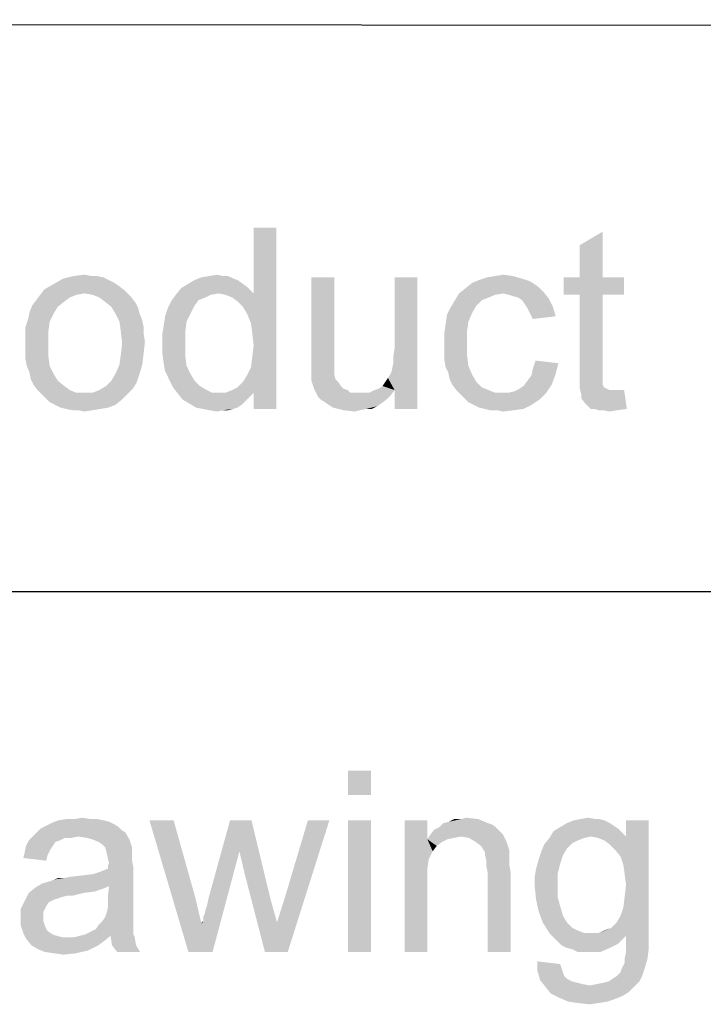
# Model space of a CAD drawing. Units: millimetres. Extents: x 0 to 841, y 0 to 594.
# Drawn here: x 652 to 675, y 33 to 66 of the extents above; entities that cross this region are included whole.
import ezdxf

# ---------------------------------------------------------------- set-up
doc = ezdxf.new("R2010")
doc.units = ezdxf.units.MM
doc.header["$LTSCALE"] = 46.255
doc.layers.add('DIMENSIONS_NPORT5610-DXF_FORMAT', color=7, linetype='CONTINUOUS')

msp = doc.modelspace()

# ---------------------------------------------------------------- linework, layer by layer
at = {"layer": 'DIMENSIONS_NPORT5610-DXF_FORMAT', "color": 1, "linetype": 'Continuous'}
for p, q in [((829.935, 65.743), (410.798, 66.04)), ((567.353, 47.111), (830.011, 47.113))]:
    msp.add_line(p, q, dxfattribs=at)
at = {"layer": 'DIMENSIONS_NPORT5610-DXF_FORMAT', "color": 7, "linetype": 'Continuous'}
for points in [[(659.994, 56.309), (660.216, 56.976), (660.972, 59.153)], [(660.127, 55.998), (659.994, 56.309), (660.972, 59.153)], [(660.172, 55.642), (660.127, 55.998), (660.972, 59.153)], [(660.127, 54.531), (660.172, 54.887), (660.972, 59.153)], [(660.216, 53.687), (660.127, 54.531), (660.972, 59.153)], [(660.216, 55.242), (660.172, 55.642), (660.972, 59.153)], [(660.172, 54.887), (660.216, 55.242), (660.972, 59.153)], [(660.972, 59.153), (660.216, 56.976), (660.216, 59.153)], [(660.216, 53.153), (660.216, 53.687), (660.972, 59.153)], [(660.216, 53.153), (660.972, 59.153), (660.972, 53.153)], [(671.016, 57.509), (671.016, 58.576), (671.772, 59.02)], [(671.016, 57.509), (671.772, 59.02), (671.772, 57.509)], [(655.416, 57.42), (653.594, 57.287), (653.905, 57.465)], [(655.416, 57.42), (655.594, 57.331), (653.594, 57.287)], [(655.016, 57.553), (655.238, 57.509), (653.905, 57.465)], [(654.838, 57.553), (655.016, 57.553), (653.905, 57.465)], [(654.838, 57.553), (653.905, 57.465), (654.261, 57.553)], [(653.905, 57.465), (655.238, 57.509), (655.416, 57.42)], [(654.261, 57.553), (654.616, 57.598), (654.838, 57.553)], [(659.683, 57.42), (658.038, 57.287), (658.261, 57.42)], [(658.038, 57.287), (659.683, 57.42), (659.994, 57.198)], [(659.549, 57.465), (658.261, 57.42), (658.483, 57.509)], [(658.261, 57.42), (659.549, 57.465), (659.683, 57.42)], [(659.194, 57.553), (659.372, 57.553), (658.483, 57.509)], [(659.194, 57.553), (658.483, 57.509), (658.749, 57.553)], [(658.483, 57.509), (659.372, 57.553), (659.549, 57.465)], [(658.749, 57.553), (659.016, 57.598), (659.194, 57.553)], [(662.883, 57.509), (662.883, 55.065), (662.127, 54.798)], [(662.883, 57.509), (662.127, 54.798), (662.127, 57.509)], [(664.794, 54.442), (664.838, 54.665), (665.638, 57.509)], [(664.883, 53.776), (664.794, 54.442), (665.638, 57.509)], [(664.838, 54.887), (664.883, 55.153), (665.638, 57.509)], [(664.838, 54.665), (664.838, 54.887), (665.638, 57.509)], [(665.638, 57.509), (664.883, 55.153), (664.883, 57.509)], [(664.883, 53.153), (664.883, 53.776), (665.638, 57.509)], [(664.883, 53.153), (665.638, 57.509), (665.638, 53.153)], [(669.372, 57.376), (667.461, 57.331), (667.683, 57.42)], [(669.105, 57.465), (667.683, 57.42), (667.949, 57.509)], [(667.683, 57.42), (669.105, 57.465), (669.372, 57.376)], [(668.794, 57.553), (667.949, 57.509), (668.216, 57.553)], [(667.949, 57.509), (668.794, 57.553), (669.105, 57.465)], [(668.216, 57.553), (668.483, 57.598), (668.794, 57.553)], [(671.772, 57.509), (672.483, 57.509), (670.483, 56.931)], [(671.016, 57.509), (671.772, 57.509), (670.483, 56.931)], [(671.016, 57.509), (670.483, 56.931), (670.483, 57.509)], [(671.016, 56.931), (670.483, 56.931), (672.483, 57.509)], [(671.772, 56.931), (671.016, 56.931), (672.483, 57.509)], [(671.772, 56.931), (672.483, 57.509), (672.483, 56.931)], [(655.905, 57.109), (654.616, 56.976), (653.149, 56.931)], [(655.905, 57.109), (653.149, 56.931), (653.283, 57.109)], [(655.727, 57.242), (653.283, 57.109), (653.594, 57.287)], [(653.283, 57.109), (655.727, 57.242), (655.905, 57.109)], [(653.594, 57.287), (655.594, 57.331), (655.727, 57.242)], [(654.616, 56.976), (655.905, 57.109), (656.038, 56.976)], [(659.061, 56.976), (657.638, 56.931), (657.816, 57.153)], [(659.994, 57.198), (657.816, 57.153), (658.038, 57.287)], [(659.061, 56.976), (657.816, 57.153), (659.994, 57.198)], [(659.061, 56.976), (659.994, 57.198), (660.216, 56.976)], [(669.816, 57.02), (667.016, 56.976), (667.238, 57.153)], [(669.638, 57.198), (667.238, 57.153), (667.461, 57.331)], [(667.238, 57.153), (669.638, 57.198), (669.816, 57.02)], [(667.461, 57.331), (669.372, 57.376), (669.638, 57.198)], [(653.949, 56.709), (652.883, 56.576), (653.016, 56.753)], [(654.349, 56.931), (654.127, 56.842), (653.016, 56.753)], [(654.349, 56.931), (653.016, 56.753), (653.149, 56.931)], [(653.016, 56.753), (654.127, 56.842), (653.949, 56.709)], [(653.149, 56.931), (654.616, 56.976), (654.349, 56.931)], [(656.038, 56.976), (654.883, 56.931), (654.616, 56.976)], [(655.105, 56.842), (654.883, 56.931), (656.038, 56.976)], [(655.105, 56.842), (656.038, 56.976), (656.172, 56.842)], [(656.172, 56.842), (655.283, 56.709), (655.105, 56.842)], [(655.283, 56.709), (656.172, 56.842), (656.305, 56.665)], [(658.394, 56.753), (658.261, 56.576), (657.372, 56.487)], [(658.394, 56.753), (657.372, 56.487), (657.505, 56.753)], [(658.794, 56.931), (658.616, 56.842), (657.505, 56.753)], [(658.794, 56.931), (657.505, 56.753), (657.638, 56.931)], [(657.505, 56.753), (658.616, 56.842), (658.394, 56.753)], [(657.638, 56.931), (659.061, 56.976), (658.794, 56.931)], [(660.216, 56.976), (659.283, 56.931), (659.061, 56.976)], [(659.505, 56.842), (659.283, 56.931), (660.216, 56.976)], [(659.683, 56.709), (659.505, 56.842), (660.216, 56.976)], [(659.861, 56.531), (659.683, 56.709), (660.216, 56.976)], [(659.994, 56.309), (659.861, 56.531), (660.216, 56.976)], [(667.772, 56.753), (667.594, 56.576), (666.749, 56.531)], [(667.772, 56.753), (666.749, 56.531), (666.883, 56.753)], [(668.483, 56.976), (668.216, 56.931), (666.883, 56.753)], [(668.483, 56.976), (666.883, 56.753), (667.016, 56.976)], [(668.216, 56.931), (667.994, 56.842), (666.883, 56.753)], [(666.883, 56.753), (667.994, 56.842), (667.772, 56.753)], [(668.483, 56.976), (667.016, 56.976), (669.816, 57.02)], [(668.661, 56.931), (668.483, 56.976), (669.816, 57.02)], [(668.794, 56.887), (668.661, 56.931), (669.816, 57.02)], [(668.972, 56.842), (668.794, 56.887), (669.816, 57.02)], [(668.972, 56.842), (669.816, 57.02), (669.994, 56.798)], [(669.994, 56.798), (669.105, 56.753), (668.972, 56.842)], [(669.194, 56.62), (669.105, 56.753), (669.994, 56.798)], [(669.194, 56.62), (669.994, 56.798), (670.127, 56.531)], [(671.772, 56.931), (671.016, 54.398), (671.016, 56.931)], [(671.016, 54.398), (671.772, 56.931), (671.772, 54.353)], [(653.727, 56.531), (652.794, 56.353), (652.883, 56.576)], [(652.794, 56.353), (653.727, 56.531), (653.594, 56.309)], [(652.883, 56.576), (653.949, 56.709), (653.727, 56.531)], [(656.305, 56.665), (655.505, 56.531), (655.283, 56.709)], [(655.505, 56.531), (656.305, 56.665), (656.394, 56.487)], [(656.394, 56.487), (655.638, 56.309), (655.505, 56.531)], [(655.638, 56.309), (656.394, 56.487), (656.438, 56.309)], [(658.127, 56.309), (657.283, 56.22), (657.372, 56.487)], [(657.372, 56.487), (658.261, 56.576), (658.127, 56.309)], [(667.461, 56.353), (666.616, 56.265), (666.749, 56.531)], [(666.749, 56.531), (667.594, 56.576), (667.461, 56.353)], [(670.127, 56.531), (669.283, 56.487), (669.194, 56.62)], [(669.372, 56.309), (669.283, 56.487), (670.127, 56.531)], [(669.372, 56.309), (670.127, 56.531), (670.216, 56.22)], [(653.461, 56.042), (652.661, 55.865), (652.749, 56.131)], [(653.594, 56.309), (652.749, 56.131), (652.794, 56.353)], [(652.749, 56.131), (653.594, 56.309), (653.461, 56.042)], [(656.438, 56.309), (655.772, 56.042), (655.638, 56.309)], [(656.438, 56.309), (656.527, 56.087), (655.772, 56.042)], [(655.772, 56.042), (656.527, 56.087), (656.572, 55.865)], [(657.994, 56.042), (657.238, 55.909), (657.283, 56.22)], [(657.283, 56.22), (658.127, 56.309), (657.994, 56.042)], [(667.327, 56.042), (666.572, 55.953), (666.616, 56.265)], [(666.616, 56.265), (667.461, 56.353), (667.327, 56.042)], [(670.216, 56.22), (669.461, 56.131), (669.372, 56.309)], [(652.661, 55.865), (653.461, 56.042), (653.416, 55.687)], [(653.416, 55.687), (652.661, 55.598), (652.661, 55.865)], [(656.572, 55.865), (655.816, 55.731), (655.772, 56.042)], [(655.816, 55.731), (656.572, 55.865), (656.572, 55.642)], [(657.949, 55.687), (657.194, 55.642), (657.238, 55.909)], [(657.238, 55.909), (657.994, 56.042), (657.949, 55.687)], [(667.283, 55.731), (666.527, 55.642), (666.572, 55.953)], [(666.572, 55.953), (667.327, 56.042), (667.283, 55.731)], [(652.661, 55.331), (652.661, 55.598), (653.416, 55.687)], [(652.661, 55.331), (653.416, 55.687), (653.416, 55.331)], [(656.572, 55.642), (655.861, 55.331), (655.816, 55.731)], [(656.572, 55.642), (656.616, 55.376), (655.861, 55.331)], [(657.194, 55.287), (657.194, 55.642), (657.949, 55.687)], [(657.194, 55.287), (657.949, 55.687), (657.949, 55.287)], [(666.527, 55.642), (667.283, 55.731), (667.283, 55.331)], [(667.283, 55.331), (666.527, 55.287), (666.527, 55.642)], [(653.416, 55.331), (652.661, 55.065), (652.661, 55.331)], [(652.661, 55.065), (653.416, 55.331), (653.416, 54.931)], [(656.572, 54.976), (655.816, 54.931), (655.861, 55.331)], [(655.861, 55.331), (656.616, 55.376), (656.572, 54.976)], [(657.949, 55.287), (657.194, 54.976), (657.194, 55.287)], [(657.194, 54.976), (657.949, 55.287), (657.949, 54.931)], [(666.527, 55.02), (666.527, 55.287), (667.283, 55.331)], [(666.527, 55.02), (667.283, 55.331), (667.283, 54.931)], [(653.416, 54.931), (652.661, 54.798), (652.661, 55.065)], [(652.705, 54.576), (652.661, 54.798), (653.416, 54.931)], [(652.705, 54.576), (653.416, 54.931), (653.461, 54.576)], [(655.772, 54.62), (655.816, 54.931), (656.572, 54.976)], [(655.772, 54.62), (656.572, 54.976), (656.527, 54.62)], [(657.949, 54.931), (657.238, 54.665), (657.194, 54.976)], [(657.238, 54.665), (657.949, 54.931), (657.994, 54.576)], [(662.127, 54.798), (662.883, 55.065), (662.883, 54.798)], [(662.883, 54.798), (662.127, 54.576), (662.127, 54.798)], [(662.127, 54.576), (662.883, 54.798), (662.883, 54.576)], [(667.283, 54.931), (666.527, 54.798), (666.527, 55.02)], [(666.527, 54.798), (667.283, 54.931), (667.327, 54.576)], [(667.327, 54.576), (666.572, 54.531), (666.527, 54.798)], [(653.461, 54.576), (652.794, 54.353), (652.705, 54.576)], [(652.794, 54.353), (653.461, 54.576), (653.594, 54.309)], [(656.527, 54.62), (655.638, 54.309), (655.772, 54.62)], [(655.638, 54.309), (656.527, 54.62), (656.438, 54.309)], [(657.994, 54.576), (657.283, 54.398), (657.238, 54.665)], [(657.283, 54.398), (657.994, 54.576), (658.127, 54.309)], [(660.216, 53.687), (659.994, 54.265), (660.127, 54.531)], [(662.883, 54.576), (662.127, 54.398), (662.127, 54.576)], [(662.127, 54.398), (662.883, 54.576), (662.883, 54.398)], [(666.661, 54.353), (666.572, 54.531), (667.327, 54.576)], [(666.661, 54.353), (667.327, 54.576), (667.461, 54.265)], [(670.216, 54.309), (669.416, 54.265), (669.461, 54.487)], [(670.305, 54.665), (669.461, 54.487), (669.549, 54.753)], [(669.461, 54.487), (670.305, 54.665), (670.216, 54.309)], [(653.594, 54.309), (652.838, 54.131), (652.794, 54.353)], [(652.838, 54.131), (653.594, 54.309), (653.727, 54.087)], [(653.727, 54.087), (652.927, 53.953), (652.838, 54.131)], [(656.438, 54.309), (655.505, 54.087), (655.638, 54.309)], [(655.505, 54.087), (656.438, 54.309), (656.349, 54.042)], [(658.127, 54.309), (657.416, 54.131), (657.283, 54.398)], [(657.416, 54.131), (658.127, 54.309), (658.261, 54.087)], [(658.261, 54.087), (657.549, 53.865), (657.416, 54.131)], [(660.216, 53.687), (659.861, 54.042), (659.994, 54.265)], [(662.883, 54.398), (662.883, 54.309), (662.127, 54.22)], [(662.883, 54.398), (662.127, 54.22), (662.127, 54.398)], [(662.127, 54.22), (662.883, 54.309), (662.927, 54.131)], [(662.927, 54.131), (662.127, 54.087), (662.127, 54.22)], [(662.127, 54.087), (662.927, 54.131), (663.016, 54.042)], [(664.883, 53.776), (664.572, 54.042), (664.661, 54.176)], [(664.883, 53.776), (664.661, 54.176), (664.749, 54.309)], [(664.883, 53.776), (664.749, 54.309), (664.794, 54.442)], [(667.461, 54.265), (666.705, 54.131), (666.661, 54.353)], [(666.705, 54.131), (667.461, 54.265), (667.594, 54.042)], [(667.594, 54.042), (666.794, 53.953), (666.705, 54.131)], [(669.283, 54.087), (669.416, 54.265), (670.216, 54.309)], [(669.283, 54.087), (670.216, 54.309), (670.083, 53.953)], [(671.772, 54.353), (671.016, 54.087), (671.016, 54.398)], [(671.772, 54.353), (671.772, 54.22), (671.016, 54.087)], [(671.016, 54.087), (671.772, 54.22), (671.772, 54.087)], [(652.927, 53.953), (653.727, 54.087), (653.949, 53.909)], [(653.949, 53.909), (653.061, 53.776), (652.927, 53.953)], [(653.061, 53.776), (653.949, 53.909), (654.127, 53.776)], [(654.883, 53.687), (655.105, 53.776), (656.216, 53.82)], [(654.883, 53.687), (656.216, 53.82), (656.038, 53.642)], [(656.216, 53.82), (655.105, 53.776), (655.327, 53.909)], [(656.349, 54.042), (655.327, 53.909), (655.505, 54.087)], [(655.327, 53.909), (656.349, 54.042), (656.216, 53.82)], [(658.261, 54.087), (658.438, 53.909), (657.549, 53.865)], [(657.549, 53.865), (658.438, 53.909), (658.661, 53.776)], [(658.661, 53.776), (657.683, 53.687), (657.549, 53.865)], [(660.216, 53.687), (659.505, 53.776), (659.683, 53.865)], [(660.216, 53.687), (659.683, 53.865), (659.861, 54.042)], [(663.016, 54.042), (662.216, 53.82), (662.127, 54.087)], [(663.016, 54.042), (663.105, 53.909), (662.216, 53.82)], [(662.216, 53.82), (663.105, 53.909), (663.194, 53.82)], [(663.194, 53.82), (662.349, 53.553), (662.216, 53.82)], [(663.194, 53.82), (663.327, 53.776), (662.349, 53.553)], [(664.883, 53.776), (664.216, 53.776), (664.349, 53.82)], [(664.883, 53.776), (664.349, 53.82), (664.483, 53.909)], [(664.883, 53.776), (664.483, 53.909), (664.572, 54.042)], [(666.794, 53.953), (667.594, 54.042), (667.772, 53.865)], [(667.772, 53.865), (666.927, 53.776), (666.794, 53.953)], [(666.927, 53.776), (667.772, 53.865), (667.994, 53.776)], [(668.661, 53.687), (668.838, 53.731), (670.083, 53.953)], [(668.661, 53.687), (670.083, 53.953), (669.905, 53.687)], [(668.838, 53.731), (669.016, 53.82), (670.083, 53.953)], [(669.016, 53.82), (669.149, 53.909), (670.083, 53.953)], [(670.083, 53.953), (669.149, 53.909), (669.283, 54.087)], [(671.772, 54.087), (671.772, 53.998), (671.016, 53.82)], [(671.772, 54.087), (671.016, 53.82), (671.016, 54.087)], [(671.772, 53.998), (671.772, 53.953), (671.016, 53.82)], [(671.772, 53.953), (671.816, 53.865), (671.016, 53.82)], [(671.016, 53.82), (671.816, 53.865), (671.905, 53.82)], [(671.905, 53.82), (671.061, 53.642), (671.016, 53.82)], [(671.905, 53.82), (671.994, 53.776), (671.061, 53.642)], [(654.127, 53.776), (653.194, 53.642), (653.061, 53.776)], [(654.127, 53.776), (654.349, 53.687), (653.194, 53.642)], [(654.616, 53.687), (654.883, 53.687), (653.194, 53.642)], [(654.349, 53.687), (654.616, 53.687), (653.194, 53.642)], [(656.038, 53.642), (653.194, 53.642), (654.883, 53.687)], [(656.038, 53.642), (653.327, 53.509), (653.194, 53.642)], [(653.327, 53.509), (656.038, 53.642), (655.861, 53.465)], [(655.861, 53.465), (653.461, 53.376), (653.327, 53.509)], [(657.683, 53.687), (658.661, 53.776), (658.838, 53.687)], [(658.838, 53.687), (657.861, 53.465), (657.683, 53.687)], [(660.216, 53.687), (660.083, 53.553), (657.861, 53.465)], [(659.283, 53.687), (660.216, 53.687), (657.861, 53.465)], [(659.061, 53.687), (659.283, 53.687), (657.861, 53.465)], [(658.838, 53.687), (659.061, 53.687), (657.861, 53.465)], [(657.861, 53.465), (660.083, 53.553), (659.949, 53.42)], [(660.216, 53.687), (659.283, 53.687), (659.505, 53.776)], [(663.327, 53.776), (663.416, 53.687), (662.349, 53.553)], [(664.038, 53.687), (664.749, 53.598), (662.349, 53.553)], [(663.905, 53.687), (664.038, 53.687), (662.349, 53.553)], [(663.727, 53.687), (663.905, 53.687), (662.349, 53.553)], [(663.594, 53.687), (663.727, 53.687), (662.349, 53.553)], [(663.416, 53.687), (663.594, 53.687), (662.349, 53.553)], [(662.438, 53.465), (662.349, 53.553), (664.749, 53.598)], [(662.438, 53.465), (664.749, 53.598), (664.616, 53.465)], [(664.883, 53.776), (664.038, 53.687), (664.216, 53.776)], [(664.038, 53.687), (664.883, 53.776), (664.749, 53.598)], [(667.994, 53.776), (667.061, 53.642), (666.927, 53.776)], [(667.994, 53.776), (668.216, 53.687), (667.061, 53.642)], [(668.661, 53.687), (669.905, 53.687), (667.061, 53.642)], [(668.438, 53.687), (668.661, 53.687), (667.061, 53.642)], [(668.216, 53.687), (668.438, 53.687), (667.061, 53.642)], [(667.194, 53.509), (667.061, 53.642), (669.905, 53.687)], [(667.194, 53.509), (669.905, 53.687), (669.683, 53.465)], [(669.683, 53.465), (667.327, 53.376), (667.194, 53.509)], [(672.305, 53.776), (672.483, 53.776), (671.061, 53.642)], [(672.172, 53.776), (672.305, 53.776), (671.061, 53.642)], [(671.994, 53.776), (672.172, 53.776), (671.061, 53.642)], [(671.061, 53.509), (671.061, 53.642), (672.483, 53.776)], [(671.194, 53.331), (671.061, 53.509), (672.483, 53.776)], [(671.372, 53.153), (671.194, 53.331), (672.483, 53.776)], [(671.505, 53.153), (671.372, 53.153), (672.483, 53.776)], [(671.505, 53.153), (672.483, 53.776), (672.572, 53.153)], [(653.638, 53.287), (653.461, 53.376), (655.861, 53.465)], [(653.638, 53.287), (655.861, 53.465), (655.638, 53.287)], [(655.638, 53.287), (653.816, 53.198), (653.638, 53.287)], [(653.816, 53.198), (655.638, 53.287), (655.416, 53.198)], [(655.416, 53.198), (653.994, 53.153), (653.816, 53.198)], [(653.994, 53.153), (655.416, 53.198), (655.149, 53.153)], [(655.149, 53.153), (654.216, 53.109), (653.994, 53.153)], [(654.394, 53.109), (654.216, 53.109), (655.149, 53.153)], [(654.394, 53.109), (655.149, 53.153), (654.883, 53.109)], [(659.949, 53.42), (658.083, 53.331), (657.861, 53.465)], [(658.083, 53.331), (659.949, 53.42), (659.816, 53.287)], [(659.816, 53.287), (658.305, 53.198), (658.083, 53.331)], [(658.305, 53.198), (659.816, 53.287), (659.683, 53.198)], [(659.683, 53.198), (658.527, 53.153), (658.305, 53.198)], [(658.527, 53.153), (659.683, 53.198), (659.549, 53.153)], [(659.549, 53.153), (658.749, 53.109), (658.527, 53.153)], [(659.194, 53.109), (658.749, 53.109), (659.549, 53.153)], [(659.194, 53.109), (659.549, 53.153), (659.372, 53.109)], [(664.616, 53.465), (662.572, 53.376), (662.438, 53.465)], [(662.572, 53.376), (664.616, 53.465), (664.438, 53.331)], [(664.438, 53.331), (662.705, 53.287), (662.572, 53.376)], [(662.705, 53.287), (664.438, 53.331), (664.305, 53.242)], [(664.305, 53.242), (662.838, 53.198), (662.705, 53.287)], [(663.949, 53.153), (662.838, 53.198), (664.305, 53.242)], [(663.949, 53.153), (663.194, 53.109), (662.838, 53.198)], [(663.194, 53.109), (663.949, 53.153), (663.727, 53.109)], [(663.949, 53.153), (664.305, 53.242), (664.127, 53.153)], [(667.505, 53.287), (667.327, 53.376), (669.683, 53.465)], [(667.505, 53.287), (669.683, 53.465), (669.416, 53.287)], [(669.416, 53.287), (667.683, 53.198), (667.505, 53.287)], [(667.861, 53.153), (667.683, 53.198), (669.416, 53.287)], [(667.861, 53.153), (669.416, 53.287), (669.149, 53.153)], [(669.149, 53.153), (668.038, 53.109), (667.861, 53.153)], [(668.261, 53.109), (668.038, 53.109), (669.149, 53.153)], [(668.261, 53.109), (669.149, 53.153), (668.838, 53.109)], [(672.572, 53.153), (671.638, 53.109), (671.505, 53.153)], [(671.816, 53.109), (671.638, 53.109), (672.572, 53.153)], [(671.816, 53.109), (672.572, 53.153), (672.261, 53.109)], [(654.883, 53.109), (654.616, 53.065), (654.394, 53.109)], [(659.194, 53.109), (659.016, 53.065), (658.749, 53.109)], [(663.727, 53.109), (663.549, 53.065), (663.194, 53.109)], [(668.838, 53.109), (668.483, 53.065), (668.261, 53.109)], [(672.261, 53.109), (671.994, 53.065), (671.816, 53.109)], [(664.1, 41.171), (663.345, 40.371), (663.345, 41.171)], [(663.345, 40.371), (664.1, 41.171), (664.1, 40.371)], [(655.256, 39.527), (655.433, 39.482), (653.522, 39.438)], [(655.256, 39.527), (653.522, 39.438), (653.745, 39.527)], [(653.522, 39.438), (655.433, 39.482), (655.611, 39.394)], [(654.811, 39.571), (655.033, 39.571), (653.745, 39.527)], [(654.278, 39.571), (654.811, 39.571), (653.745, 39.527)], [(654.278, 39.571), (653.745, 39.527), (654.011, 39.571)], [(653.745, 39.527), (655.033, 39.571), (655.256, 39.527)], [(654.278, 39.571), (654.545, 39.616), (654.811, 39.571)], [(657.567, 39.527), (658.056, 35.171), (656.767, 39.527)], [(657.567, 39.527), (658.278, 36.994), (658.056, 35.171)], [(660.145, 39.527), (659.745, 38.505), (658.722, 36.949)], [(660.145, 39.527), (658.722, 36.949), (659.433, 39.527)], [(659.922, 37.749), (659.745, 38.505), (660.145, 39.527)], [(659.922, 37.749), (660.145, 39.527), (660.767, 36.949)], [(660.589, 35.171), (660.989, 36.149), (662.722, 39.527)], [(660.589, 35.171), (662.722, 39.527), (661.345, 35.171)], [(660.989, 36.149), (661.256, 36.994), (662.722, 39.527)], [(662.722, 39.527), (661.256, 36.994), (662.011, 39.527)], [(664.1, 39.527), (663.345, 35.171), (663.345, 39.527)], [(663.345, 35.171), (664.1, 39.527), (664.1, 35.171)], [(665.967, 39.527), (665.967, 38.905), (665.211, 35.171)], [(665.967, 39.527), (665.211, 35.171), (665.211, 39.527)], [(666.5, 39.438), (666.678, 39.482), (667.656, 39.571)], [(666.5, 39.438), (667.656, 39.571), (667.967, 39.438)], [(667.078, 39.571), (667.656, 39.571), (666.678, 39.482)], [(667.078, 39.571), (666.678, 39.482), (666.856, 39.571)], [(667.078, 39.571), (667.256, 39.616), (667.656, 39.571)], [(671.833, 39.527), (670.589, 39.438), (670.811, 39.527)], [(670.589, 39.438), (671.833, 39.527), (672.011, 39.438)], [(671.522, 39.571), (671.656, 39.571), (670.811, 39.527)], [(671.522, 39.571), (670.811, 39.527), (671.033, 39.571)], [(670.811, 39.527), (671.656, 39.571), (671.833, 39.527)], [(671.033, 39.571), (671.3, 39.616), (671.522, 39.571)], [(672.189, 38.549), (672.545, 38.994), (673.3, 39.527)], [(672.367, 38.327), (672.189, 38.549), (673.3, 39.527)], [(672.456, 38.06), (672.367, 38.327), (673.3, 39.527)], [(672.5, 37.749), (672.456, 38.06), (673.3, 39.527)], [(672.456, 36.638), (672.5, 36.994), (673.3, 39.527)], [(672.456, 36.638), (673.3, 39.527), (673.3, 35.749)], [(672.545, 37.394), (672.5, 37.749), (673.3, 39.527)], [(672.5, 36.994), (672.545, 37.394), (673.3, 39.527)], [(673.3, 39.527), (672.545, 38.994), (672.545, 39.527)], [(655.967, 39.127), (652.9, 38.994), (653.033, 39.127)], [(654.411, 38.994), (652.9, 38.994), (655.967, 39.127)], [(655.833, 39.216), (653.033, 39.127), (653.167, 39.26)], [(653.033, 39.127), (655.833, 39.216), (655.967, 39.127)], [(655.745, 39.305), (653.167, 39.26), (653.345, 39.349)], [(653.167, 39.26), (655.745, 39.305), (655.833, 39.216)], [(655.611, 39.394), (653.345, 39.349), (653.522, 39.438)], [(653.345, 39.349), (655.611, 39.394), (655.745, 39.305)], [(654.678, 38.949), (654.411, 38.994), (655.967, 39.127)], [(654.856, 38.905), (654.678, 38.949), (655.967, 39.127)], [(654.856, 38.905), (655.967, 39.127), (656.1, 38.905)], [(668.367, 39.171), (666.056, 39.038), (666.189, 39.216)], [(668.367, 39.171), (668.456, 39.082), (666.056, 39.038)], [(668.233, 39.305), (666.189, 39.216), (666.367, 39.305)], [(666.189, 39.216), (668.233, 39.305), (668.367, 39.171)], [(667.967, 39.438), (668.1, 39.394), (666.367, 39.305)], [(667.967, 39.438), (666.367, 39.305), (666.5, 39.438)], [(666.367, 39.305), (668.1, 39.394), (668.233, 39.305)], [(672.411, 39.127), (670.011, 38.949), (670.145, 39.171)], [(672.411, 39.127), (671.389, 38.994), (670.011, 38.949)], [(672.278, 39.26), (670.145, 39.171), (670.367, 39.305)], [(670.145, 39.171), (672.278, 39.26), (672.411, 39.127)], [(672.011, 39.438), (672.145, 39.349), (670.367, 39.305)], [(672.011, 39.438), (670.367, 39.305), (670.589, 39.438)], [(670.367, 39.305), (672.145, 39.349), (672.278, 39.26)], [(671.389, 38.994), (672.411, 39.127), (672.545, 38.994)], [(653.789, 38.86), (653.656, 38.816), (652.678, 38.682)], [(653.789, 38.86), (652.678, 38.682), (652.767, 38.86)], [(652.678, 38.682), (653.656, 38.816), (653.567, 38.682)], [(654.411, 38.994), (653.967, 38.949), (652.767, 38.86)], [(654.411, 38.994), (652.767, 38.86), (652.9, 38.994)], [(652.767, 38.86), (653.967, 38.949), (653.789, 38.86)], [(653.967, 38.949), (654.411, 38.994), (654.189, 38.949)], [(656.1, 38.905), (655.078, 38.816), (654.856, 38.905)], [(655.211, 38.727), (655.078, 38.816), (656.1, 38.905)], [(655.3, 38.638), (655.211, 38.727), (656.1, 38.905)], [(655.3, 38.638), (656.1, 38.905), (656.189, 38.638)], [(665.967, 38.905), (666.011, 38.238), (665.211, 35.171)], [(667.078, 38.994), (665.967, 38.905), (666.056, 39.038)], [(667.078, 38.994), (666.856, 38.949), (665.967, 38.905)], [(665.967, 38.905), (666.856, 38.949), (666.633, 38.905)], [(665.967, 38.905), (666.633, 38.905), (666.456, 38.816)], [(665.967, 38.905), (666.456, 38.816), (666.278, 38.682)], [(665.967, 38.905), (666.278, 38.682), (666.145, 38.505)], [(665.967, 38.905), (666.145, 38.505), (666.011, 38.238)], [(667.078, 38.994), (666.056, 39.038), (668.456, 39.082)], [(667.345, 38.949), (667.078, 38.994), (668.456, 39.082)], [(667.567, 38.816), (667.345, 38.949), (668.456, 39.082)], [(667.567, 38.816), (668.456, 39.082), (668.589, 38.816)], [(668.589, 38.816), (667.745, 38.682), (667.567, 38.816)], [(667.745, 38.682), (668.589, 38.816), (668.678, 38.549)], [(671.167, 38.949), (670.945, 38.86), (669.833, 38.727)], [(671.167, 38.949), (669.833, 38.727), (670.011, 38.949)], [(670.945, 38.86), (670.767, 38.771), (669.833, 38.727)], [(670.011, 38.949), (671.389, 38.994), (671.167, 38.949)], [(672.545, 38.994), (671.611, 38.949), (671.389, 38.994)], [(671.833, 38.86), (671.611, 38.949), (672.545, 38.994)], [(672.011, 38.727), (671.833, 38.86), (672.545, 38.994)], [(672.189, 38.549), (672.011, 38.727), (672.545, 38.994)], [(653.567, 38.682), (653.478, 38.549), (652.633, 38.46)], [(653.567, 38.682), (652.633, 38.46), (652.678, 38.682)], [(652.633, 38.46), (653.478, 38.549), (653.389, 38.371)], [(656.189, 38.638), (655.345, 38.46), (655.3, 38.638)], [(656.189, 38.638), (656.189, 38.505), (655.345, 38.46)], [(655.345, 38.46), (656.189, 38.505), (656.189, 38.371)], [(658.056, 35.171), (658.5, 36.06), (659.745, 38.505)], [(658.056, 35.171), (659.745, 38.505), (658.856, 35.171)], [(658.5, 36.105), (658.545, 36.194), (659.745, 38.505)], [(658.5, 36.06), (658.5, 36.105), (659.745, 38.505)], [(658.545, 36.327), (658.589, 36.416), (659.745, 38.505)], [(658.545, 36.194), (658.545, 36.327), (659.745, 38.505)], [(658.589, 36.416), (658.633, 36.594), (659.745, 38.505)], [(658.633, 36.594), (658.678, 36.727), (659.745, 38.505)], [(658.678, 36.727), (658.722, 36.949), (659.745, 38.505)], [(668.678, 38.549), (667.878, 38.46), (667.745, 38.682)], [(667.878, 38.46), (668.678, 38.549), (668.678, 38.416)], [(670.456, 38.371), (669.656, 38.238), (669.745, 38.505)], [(670.589, 38.594), (669.745, 38.505), (669.833, 38.727)], [(669.745, 38.505), (670.589, 38.594), (670.456, 38.371)], [(669.833, 38.727), (670.767, 38.771), (670.589, 38.594)], [(653.389, 38.371), (652.589, 38.282), (652.633, 38.46)], [(652.589, 38.282), (653.389, 38.371), (653.345, 38.194)], [(656.189, 38.371), (655.389, 38.282), (655.345, 38.46)], [(655.389, 38.282), (656.189, 38.371), (656.189, 38.194)], [(656.189, 38.194), (655.433, 38.105), (655.389, 38.282)], [(655.389, 38.016), (655.433, 38.105), (656.189, 38.194)], [(655.389, 38.016), (656.189, 38.194), (656.233, 37.971)], [(666.011, 38.238), (665.967, 37.927), (665.211, 35.171)], [(668.678, 38.416), (667.878, 38.371), (667.878, 38.46)], [(667.878, 38.371), (668.678, 38.416), (668.678, 38.238)], [(668.678, 38.238), (667.922, 38.194), (667.878, 38.371)], [(667.922, 38.194), (668.678, 38.238), (668.678, 38.06)], [(668.678, 38.06), (667.922, 38.016), (667.922, 38.194)], [(670.367, 38.105), (669.567, 37.927), (669.656, 38.238)], [(669.656, 38.238), (670.456, 38.371), (670.367, 38.105)], [(653.211, 37.438), (654.9, 37.749), (656.233, 37.971)], [(655.433, 37.349), (653.211, 37.438), (656.233, 37.971)], [(654.9, 37.749), (655.167, 37.838), (656.233, 37.971)], [(655.167, 37.838), (655.389, 37.927), (656.233, 37.971)], [(656.233, 37.971), (655.389, 37.927), (655.389, 38.016)], [(655.389, 37.038), (655.433, 37.349), (656.233, 37.971)], [(655.389, 37.038), (656.233, 37.971), (656.233, 36.994)], [(665.967, 37.927), (665.967, 37.527), (665.211, 35.171)], [(667.922, 38.016), (668.678, 38.06), (668.722, 37.838)], [(668.722, 37.838), (667.967, 37.794), (667.922, 38.016)], [(667.967, 35.171), (667.967, 37.794), (668.722, 37.838)], [(667.967, 35.171), (668.722, 37.838), (668.722, 35.171)], [(670.278, 37.749), (669.522, 37.66), (669.567, 37.927)], [(669.567, 37.927), (670.367, 38.105), (670.278, 37.749)], [(653.211, 37.438), (653.522, 37.527), (654.9, 37.749)], [(653.522, 37.527), (653.611, 37.571), (654.9, 37.749)], [(653.611, 37.571), (653.922, 37.616), (654.9, 37.749)], [(653.922, 37.616), (653.611, 37.571), (653.745, 37.616)], [(653.922, 37.616), (654.545, 37.705), (654.9, 37.749)], [(653.922, 37.616), (654.145, 37.66), (654.545, 37.705)], [(660.767, 36.949), (660.589, 35.171), (659.922, 37.749)], [(665.211, 35.171), (665.967, 37.527), (665.967, 35.171)], [(669.522, 37.66), (670.278, 37.749), (670.278, 37.394)], [(670.278, 37.394), (669.522, 37.349), (669.522, 37.66)], [(655.211, 37.26), (652.767, 37.127), (652.989, 37.305)], [(655.211, 37.26), (654.945, 37.171), (652.767, 37.127)], [(652.767, 37.127), (654.945, 37.171), (654.589, 37.127)], [(655.433, 37.349), (652.989, 37.305), (653.211, 37.438)], [(652.989, 37.305), (655.433, 37.349), (655.211, 37.26)], [(669.522, 37.349), (670.278, 37.394), (670.278, 36.994)], [(670.278, 36.994), (669.567, 36.905), (669.522, 37.349)], [(653.433, 36.816), (652.5, 36.594), (652.633, 36.86)], [(654.589, 37.127), (654.056, 37.038), (652.633, 36.86)], [(654.589, 37.127), (652.633, 36.86), (652.767, 37.127)], [(654.056, 37.038), (653.878, 36.994), (652.633, 36.86)], [(653.878, 36.994), (653.745, 36.949), (652.633, 36.86)], [(653.745, 36.949), (653.611, 36.905), (652.633, 36.86)], [(652.633, 36.86), (653.611, 36.905), (653.433, 36.816)], [(654.056, 37.038), (654.589, 37.127), (654.233, 37.038)], [(656.233, 36.994), (655.389, 36.816), (655.389, 37.038)], [(655.389, 36.816), (656.233, 36.994), (656.233, 36.727)], [(658.278, 36.994), (658.5, 36.06), (658.056, 35.171)], [(660.767, 36.949), (660.989, 36.149), (660.589, 35.171)], [(669.567, 36.905), (670.278, 36.994), (670.367, 36.682)], [(670.367, 36.682), (669.656, 36.505), (669.567, 36.905)], [(653.433, 36.816), (653.345, 36.682), (652.5, 36.594)], [(652.5, 36.594), (653.345, 36.682), (653.256, 36.505)], [(653.256, 36.505), (652.5, 36.282), (652.5, 36.594)], [(656.233, 36.505), (655.345, 36.46), (655.389, 36.638)], [(656.233, 36.727), (655.389, 36.638), (655.389, 36.816)], [(655.389, 36.638), (656.233, 36.727), (656.233, 36.505)], [(669.656, 36.505), (670.367, 36.682), (670.456, 36.371)], [(673.3, 35.749), (672.367, 36.371), (672.456, 36.638)], [(653.256, 36.505), (653.256, 36.327), (652.5, 36.282)], [(652.5, 36.282), (653.256, 36.327), (653.256, 36.194)], [(653.256, 36.194), (652.5, 36.06), (652.5, 36.282)], [(652.5, 36.06), (653.256, 36.194), (653.3, 36.06)], [(656.233, 36.149), (655.078, 36.06), (655.211, 36.194)], [(656.233, 36.327), (655.211, 36.194), (655.3, 36.327)], [(655.211, 36.194), (656.233, 36.327), (656.233, 36.149)], [(655.3, 36.327), (655.345, 36.46), (656.233, 36.505)], [(655.3, 36.327), (656.233, 36.505), (656.233, 36.327)], [(658.5, 36.105), (658.5, 36.149), (658.545, 36.194)], [(670.456, 36.371), (669.789, 36.149), (669.656, 36.505)], [(669.789, 36.149), (670.456, 36.371), (670.589, 36.149)], [(673.3, 35.749), (672.233, 36.149), (672.367, 36.371)], [(653.3, 36.06), (652.589, 35.794), (652.5, 36.06)], [(653.3, 36.06), (653.345, 35.927), (652.589, 35.794)], [(653.345, 35.927), (653.433, 35.838), (652.589, 35.794)], [(654.633, 35.749), (654.811, 35.838), (656.233, 35.882)], [(654.633, 35.749), (656.233, 35.882), (656.233, 35.749)], [(656.233, 35.882), (654.811, 35.838), (654.989, 35.927)], [(656.233, 35.971), (654.989, 35.927), (655.078, 36.06)], [(654.989, 35.927), (656.233, 35.971), (656.233, 35.882)], [(655.078, 36.06), (656.233, 36.149), (656.233, 35.971)], [(670.589, 36.149), (670.011, 35.794), (669.789, 36.149)], [(670.589, 36.149), (670.767, 35.971), (670.011, 35.794)], [(670.767, 35.971), (670.945, 35.882), (670.011, 35.794)], [(670.011, 35.794), (670.945, 35.882), (671.167, 35.794)], [(671.656, 35.794), (671.833, 35.882), (672.056, 35.971)], [(673.3, 35.749), (671.656, 35.794), (672.056, 35.971)], [(673.3, 35.749), (672.056, 35.971), (672.233, 36.149)], [(652.589, 35.794), (653.433, 35.838), (653.567, 35.749)], [(653.567, 35.749), (652.678, 35.616), (652.589, 35.794)], [(653.567, 35.749), (653.7, 35.705), (652.678, 35.616)], [(653.7, 35.705), (653.878, 35.66), (652.678, 35.616)], [(654.1, 35.66), (654.278, 35.66), (652.678, 35.616)], [(653.878, 35.66), (654.1, 35.66), (652.678, 35.616)], [(655.256, 35.527), (652.678, 35.616), (654.278, 35.66)], [(655.256, 35.527), (652.856, 35.394), (652.678, 35.616)], [(655.478, 35.705), (654.278, 35.66), (654.456, 35.705)], [(654.278, 35.66), (655.478, 35.705), (655.256, 35.527)], [(656.233, 35.749), (654.456, 35.705), (654.633, 35.749)], [(655.478, 35.705), (654.456, 35.705), (656.233, 35.749)], [(655.478, 35.705), (656.233, 35.749), (656.278, 35.66)], [(656.278, 35.66), (655.522, 35.394), (655.478, 35.705)], [(655.522, 35.394), (656.278, 35.66), (656.322, 35.394)], [(671.167, 35.794), (670.145, 35.66), (670.011, 35.794)], [(671.656, 35.794), (673.3, 35.749), (670.145, 35.66)], [(671.389, 35.794), (671.656, 35.794), (670.145, 35.66)], [(671.167, 35.794), (671.389, 35.794), (670.145, 35.66)], [(673.3, 35.749), (672.545, 35.705), (670.145, 35.66)], [(670.278, 35.527), (670.145, 35.66), (672.545, 35.705)], [(670.278, 35.527), (672.545, 35.705), (672.278, 35.438)], [(672.545, 35.349), (672.545, 35.705), (673.3, 35.749)], [(672.545, 35.349), (673.3, 35.749), (673.3, 35.305)], [(652.856, 35.394), (655.256, 35.527), (655.078, 35.394)], [(655.078, 35.394), (653.078, 35.26), (652.856, 35.394)], [(655.078, 35.394), (654.9, 35.305), (653.078, 35.26)], [(653.078, 35.26), (654.9, 35.305), (654.722, 35.216)], [(654.722, 35.216), (653.3, 35.171), (653.078, 35.26)], [(653.611, 35.127), (653.3, 35.171), (654.722, 35.216)], [(653.611, 35.127), (654.722, 35.216), (654.322, 35.127)], [(656.322, 35.394), (655.7, 35.171), (655.522, 35.394)], [(655.7, 35.171), (656.322, 35.394), (656.456, 35.171)], [(672.278, 35.438), (670.411, 35.394), (670.278, 35.527)], [(670.589, 35.305), (670.411, 35.394), (672.278, 35.438)], [(670.589, 35.305), (672.278, 35.438), (672.011, 35.305)], [(672.011, 35.305), (670.767, 35.26), (670.589, 35.305)], [(670.945, 35.171), (670.767, 35.26), (672.011, 35.305)], [(671.167, 35.171), (670.945, 35.171), (672.011, 35.305)], [(671.345, 35.171), (671.167, 35.171), (672.011, 35.305)], [(671.345, 35.171), (672.011, 35.305), (671.7, 35.171)], [(672.5, 34.949), (672.545, 35.171), (673.3, 35.305)], [(672.5, 34.949), (673.3, 35.305), (673.256, 34.949)], [(673.3, 35.305), (672.545, 35.171), (672.545, 35.349)], [(654.322, 35.127), (653.922, 35.082), (653.611, 35.127)], [(672.411, 34.638), (672.5, 34.816), (673.256, 34.949)], [(672.411, 34.638), (673.256, 34.949), (673.167, 34.638)], [(673.256, 34.949), (672.5, 34.816), (672.5, 34.949)], [(670.367, 34.771), (669.611, 34.549), (669.611, 34.86)], [(670.367, 34.771), (670.411, 34.638), (669.611, 34.549)], [(669.611, 34.549), (670.411, 34.638), (670.456, 34.505)], [(672.233, 34.371), (672.367, 34.505), (673.167, 34.638)], [(672.233, 34.371), (673.167, 34.638), (673.078, 34.371)], [(673.167, 34.638), (672.367, 34.505), (672.411, 34.638)], [(670.456, 34.505), (669.7, 34.238), (669.611, 34.549)], [(670.456, 34.505), (670.5, 34.371), (669.7, 34.238)], [(670.5, 34.371), (670.589, 34.282), (669.7, 34.238)], [(669.7, 34.238), (670.589, 34.282), (670.767, 34.194)], [(670.767, 34.194), (669.878, 34.016), (669.7, 34.238)], [(671.967, 34.194), (672.1, 34.282), (673.078, 34.371)], [(671.967, 34.194), (673.078, 34.371), (672.989, 34.194)], [(673.078, 34.371), (672.1, 34.282), (672.233, 34.371)], [(670.767, 34.194), (670.945, 34.149), (669.878, 34.016)], [(670.945, 34.149), (671.122, 34.105), (669.878, 34.016)], [(671.122, 34.105), (671.345, 34.06), (669.878, 34.016)], [(672.811, 34.016), (669.878, 34.016), (671.345, 34.06)], [(672.811, 34.016), (670.056, 33.794), (669.878, 34.016)], [(672.811, 34.016), (672.633, 33.838), (670.056, 33.794)], [(671.345, 34.06), (671.567, 34.105), (672.989, 34.194)], [(671.345, 34.06), (672.989, 34.194), (672.811, 34.016)], [(671.567, 34.105), (671.789, 34.149), (672.989, 34.194)], [(672.989, 34.194), (671.789, 34.149), (671.967, 34.194)], [(670.056, 33.794), (672.633, 33.838), (672.411, 33.705)], [(672.411, 33.705), (670.322, 33.66), (670.056, 33.794)], [(670.322, 33.66), (672.411, 33.705), (672.189, 33.616)], [(672.189, 33.616), (670.633, 33.527), (670.322, 33.66)], [(670.633, 33.527), (672.189, 33.616), (671.922, 33.527)], [(671.922, 33.527), (670.945, 33.482), (670.633, 33.527)], [(670.945, 33.482), (671.922, 33.527), (671.656, 33.482)], [(671.656, 33.482), (671.345, 33.438), (670.945, 33.482)]]:
    msp.add_solid(points, dxfattribs=at)

doc.saveas('drawing.dxf')
